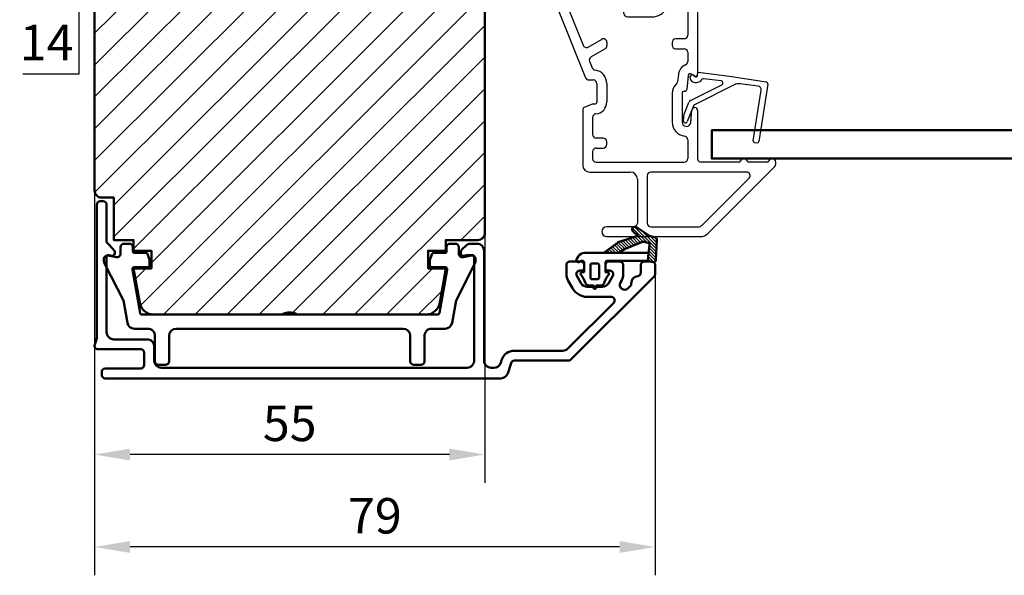
# Model space of a CAD drawing. Units: millimetres. Extents: x -144 to 844, y -215 to 383.
# Drawn here: x -100 to 39, y 194 to 272 of the extents above; entities that cross this region are included whole.
import ezdxf

# ---------------------------------------------------------------- set-up
doc = ezdxf.new("R2010")
doc.units = ezdxf.units.MM
for name, color, linetype, lineweight in [('AM_8', 1, 'Continuous', 25), ('Dim', 2, 'Continuous', 25), ('H-fält', 7, 'Continuous', 25), ('Kontur', 7, 'Continuous', 50)]:
    doc.layers.add(name, color=color, linetype=linetype, lineweight=lineweight)
doc.dimstyles.new('Sv', dxfattribs={"dimscale": 2, "dimtxt": 2.5, "dimasz": 2.5, "dimexe": 2, "dimexo": 0, "dimtad": 1, "dimtoh": 1, "dimtxsty": 'Standard', "dimcen": 2.5, "dimadec": 0, "dimazin": 0, "dimtfac": 1, "dimtmove": 0, "dimatfit": 3, "dimfxl": 1, "dimarcsym": 0})

# ---------------------------------------------------------------- blocks, each defined once
blk = doc.blocks.new('*X53')
at = {"layer": 'Dim'}
for p, q in [((124.44, 464.26), (126.49, 462.21)), ((124.7, 464.45), (127.82, 461.33)), ((125.65, 463.95), (127.84, 461.76)), ((122.42, 462.24), (123.35, 461.31)), ((122.75, 462.36), (123.67, 461.44)), ((123.08, 462.48), (123.99, 461.57)), ((123.42, 462.59), (124.3, 461.7)), ((123.76, 462.7), (124.62, 461.83)), ((124.09, 462.81), (124.94, 461.96)), ((124.43, 462.93), (125.26, 462.09)), ((124.77, 463.04), (125.58, 462.22)), ((125.1, 463.15), (125.91, 462.35)), ((126.92, 463.13), (127.87, 462.18)), ((127.54, 462.96), (127.89, 462.61)), ((120.61, 460.91), (120.76, 460.76)), ((120.86, 461.1), (121.21, 460.76)), ((121.12, 461.29), (121.66, 460.76)), ((121.38, 461.48), (122.11, 460.76)), ((121.64, 461.68), (122.54, 460.77)), ((121.9, 461.87), (122.81, 460.96)), ((122.16, 462.06), (123.07, 461.14)), ((126.73, 461.07), (127.75, 460.06)), ((126.79, 461.46), (127.77, 460.48)), ((126.85, 461.86), (127.79, 460.91)), ((126.63, 459.82), (126.86, 459.59)), ((126.66, 460.25), (127.45, 459.46)), ((126.69, 460.67), (127.71, 459.65))]:
    blk.add_line(p, q, dxfattribs=at)
blk = doc.blocks.new('*D206')
at = {"layer": 'Defpoints', "color": 0}
for p in [(-89.09, 288.93), (-91.28, 274.93), (-89.09, 274.93)]:
    blk.add_point(p, dxfattribs=at)
at = {"layer": 'Dim', "color": 0, "lineweight": -2}
for p, q in [((-89.09, 288.93), (-95.28, 288.93)), ((-91.28, 283.93), (-91.28, 279.93)), ((-89.09, 274.93), (-95.28, 274.93)), ((-91.28, 264.42), (-91.28, 274.93)), ((-99.2, 264.42), (-91.28, 264.42))]:
    blk.add_line(p, q, dxfattribs=at)
at = {"layer": 'Dim', "color": 0}
for points in [[(-90.45, 283.93), (-92.11, 283.93), (-91.28, 288.93)], [(-92.11, 279.93), (-90.45, 279.93), (-91.28, 274.93)]]:
    blk.add_solid(points, dxfattribs=at)
at = {"layer": 'Dim', "color": 0, "insert": (-95.86, 268.17), "char_height": 5, "attachment_point": 5, "bg_fill": 3, "box_fill_scale": 1.1, "bg_fill_color": 256, "bg_fill_true_color": 13158600, "bg_fill_transparency": 0}
blk.add_mtext('14', dxfattribs=at)
blk = doc.blocks.new('*D222')
at = {"layer": 'Defpoints', "color": 0}
for p in [(-10.09, 236.14), (-89.09, 226.03), (-89.09, 197.64)]:
    blk.add_point(p, dxfattribs=at)
at = {"layer": 'Dim', "color": 0, "lineweight": -2}
for p, q in [((-10.09, 236.14), (-10.09, 193.64)), ((-89.09, 226.03), (-89.09, 193.64)), ((-15.09, 197.64), (-84.09, 197.64))]:
    blk.add_line(p, q, dxfattribs=at)
at = {"layer": 'Dim', "color": 0}
for points in [[(-84.09, 198.47), (-84.09, 196.8), (-89.09, 197.64)], [(-15.09, 196.8), (-15.09, 198.47), (-10.09, 197.64)]]:
    blk.add_solid(points, dxfattribs=at)
at = {"layer": 'Dim', "color": 0, "insert": (-49.59, 201.39), "char_height": 5, "attachment_point": 5}
blk.add_mtext('79', dxfattribs=at)
blk = doc.blocks.new('*D223')
at = {"layer": 'Defpoints', "color": 0}
for p in [(-89.09, 247.93), (-34.09, 241.93), (-89.09, 210.68)]:
    blk.add_point(p, dxfattribs=at)
at = {"layer": 'Dim', "color": 0, "lineweight": -2}
for p, q in [((-89.09, 247.93), (-89.09, 206.68)), ((-34.09, 241.93), (-34.09, 206.68)), ((-39.09, 210.68), (-84.09, 210.68))]:
    blk.add_line(p, q, dxfattribs=at)
at = {"layer": 'Dim', "color": 0}
for points in [[(-84.09, 211.51), (-84.09, 209.84), (-89.09, 210.68)], [(-39.09, 209.84), (-39.09, 211.51), (-34.09, 210.68)]]:
    blk.add_solid(points, dxfattribs=at)
at = {"layer": 'Dim', "color": 0, "insert": (-61.59, 214.43), "char_height": 5, "attachment_point": 5}
blk.add_mtext('55', dxfattribs=at)
blk = doc.blocks.new('YB')
at = {"layer": 'AM_8', "linetype": 'Continuous', "lineweight": 25}
for p, q in [((1.4, -43), (10.7, -43)), ((14.7, -43), (19.2, -43)), ((0.4, -46.6), (0.4, -44)), ((2.3, -44.4), (7.89, -44.4)), ((10.9, -44.3), (10.6, -44.3)), ((11.2, -43.5), (11.2, -44)), ((14.2, -44), (14.2, -43.5)), ((14.8, -44.3), (14.5, -44.3)), ((18.3, -44.4), (17.51, -44.4)), ((20.2, -44), (20.2, -56.05)), ((1.8, -46.33), (1.8, -44.9)), ((9.73, -47.1), (8.32, -44.65)), ((10.17, -45.05), (10.77, -46.1)), ((14.63, -46.1), (15.23, -45.05)), ((15.84, -46.8), (17.08, -44.65)), ((18.8, -44.9), (18.8, -50.6)), ((0.44, -46.79), (4.39, -56.59)), ((1.84, -46.52), (4.05, -52.01)), ((11.64, -46.6), (13.76, -46.6)), ((9.8, -47.5), (9.8, -47.35)), ((10.3, -48), (13.76, -48)), ((4.77, -52.25), (6.65, -51.17)), ((18.3, -51.1), (17.1, -51.1)), ((7.15, -52.49), (5.18, -53.63)), ((7.4, -51.6), (7.4, -52.06)), ((16.6, -51.6), (16.6, -52)), ((17.1, -52.5), (18.3, -52.5)), ((18.8, -53), (18.8, -54.3)), ((4.96, -54.25), (5.35, -55.21)), ((4.86, -56.9), (5.5, -56.9)), ((17.48, -56.14), (17.37, -57.18)), ((18.87, -56.29), (18.67, -58.23)), ((19.75, -56.31), (19.32, -56.06)), ((6, -57.4), (6, -60)), ((7.4, -57.4), (7.4, -60)), ((16.6, -58.8), (16.6, -62.84)), ((18, -58.8), (18, -62.84)), ((18.37, -58.5), (18.3, -58.5)), ((5.35, -60.32), (4.19, -60.79)), ((5.7, -60.3), (5.46, -60.3)), ((4, -61.07), (4, -68.9)), ((5.4, -62.19), (5.4, -64.6)), ((19.22, -62.9), (19.4, -61.16)), ((20.2, -61.2), (20.2, -68)), ((6.9, -65.1), (5.9, -65.1)), ((5.9, -66.5), (6.9, -66.5)), ((7.4, -66), (7.4, -65.6)), ((18.8, -65.33), (18.8, -68)), ((5.4, -67), (5.4, -68)), ((5.9, -68.5), (18.3, -68.5)), ((25.96, -68.5), (20.7, -68.5)), ((21.64, -78.56), (31.05, -69.15)), ((29.96, -68.5), (27.44, -68.5)), ((31.2, -68.79), (31.2, -68.5)), ((5, -69.9), (10.7, -69.9)), ((13.1, -70.4), (13.1, -77.1)), ((27.11, -69.9), (13.6, -69.9)), ((20.77, -77.45), (27.47, -70.75)), ((11.7, -70.9), (11.7, -77.1)), ((11.2, -77.6), (7.4, -77.6)), ((13.6, -77.6), (20.41, -77.6)), ((7.4, -79), (20.58, -79))]:
    blk.add_line(p, q, dxfattribs=at)
for centre, radius, start, end in [((1.4, -44), 1, 90.0012, 179.9996), ((10.7, -43.5), 0.5, 0.0004, 89.9988), ((14.7, -43.5), 0.5, 90.0012, 179.9996), ((19.2, -44), 1, 0.0004, 90.0006), ((2.3, -44.9), 0.5, 90.0012, 179.9996), ((7.89, -44.9), 0.5, 30.0008, 89.9976), ((10.6, -44.8), 0.5, 90.0016, 210), ((10.9, -44), 0.3, 269.9985, 0.0034), ((14.5, -44), 0.3, 180.0063, 269.9918), ((14.8, -44.8), 0.5, 330, 89.9984), ((17.51, -44.9), 0.5, 90.0024, 149.9992), ((18.3, -44.9), 0.5, 0.0004, 90.0023), ((0.9, -46.6), 0.499, 179.9885, 202.0176), ((2.3, -46.33), 0.499, 179.9885, 202.0176), ((9.3, -47.35), 0.5, 0.0067, 29.9969), ((11.64, -45.6), 1, 210.0007, 269.9993), ((13.76, -45.6), 1, 270.0007, 329.9993), ((13.76, -45.6), 2.4, 270.0007, 329.999), ((10.3, -47.5), 0.5, 180.0002, 269.999), ((6.9, -51.6), 0.5, 0.0013, 119.999), ((17.1, -51.6), 0.5, 90.0008, 179.9998), ((18.3, -50.6), 0.5, 269.9977, 359.9997), ((4.52, -51.82), 0.5, 201.9988, 300.0007), ((6.9, -52.06), 0.5, 300, 359.9977), ((17.1, -52), 0.5, 180.0003, 269.9988), ((18.3, -53), 0.5, 0.0005, 90.0023), ((5.43, -54.07), 0.5, 119.9963, 202.0034), ((5.81, -55.02), 0.5, 201.9988, 262.5607), ((19.17, -56.32), 1.7, 113.2303, 173.9995), ((18.3, -54.3), 0.5, 293.2352, 359.994), ((4.86, -56.4), 0.5, 202.0011, 269.9969), ((5.5, -57.4), 0.5, 0.0005, 89.9988), ((5.5, -57.4), 1.9, 0.0003, 82.5587), ((19.17, -56.32), 0.3, 59.9986, 173.9995), ((19.9, -56.05), 0.3, 239.9984, 359.9999), ((18.3, -58.8), 1.7, 130.5125, 180.0026), ((16.87, -57.13), 0.5, 310.5209, 353.9944), ((18.37, -58.2), 0.3, 269.9958, 354.0053), ((18.3, -58.8), 0.3, 89.9985, 180.0036), ((4.3, -61.07), 0.3, 112.0048, 179.9986), ((5.46, -60.6), 0.3, 89.997, 112.0028), ((5.7, -60), 0.3, 270.0026, 359.9935), ((5.7, -60), 1.7, 275.216, 359.9997), ((19.8, -61.2), 0.4, 0.0001, 173.9997), ((5.9, -62.19), 0.5, 95.2198, 179.9962), ((18.61, -62.84), 2.01, 179.9993, 262.88), ((18.61, -62.84), 0.611, 180.0006, 353.9994), ((5.9, -64.6), 0.5, 179.9999, 269.9992), ((6.9, -65.6), 0.5, 0.0007, 89.9985), ((18.3, -65.33), 0.5, 0.0059, 82.8755), ((5.9, -67), 0.5, 90.0008, 180.0001), ((6.9, -66), 0.5, 270.0015, 359.9993), ((5.9, -68), 0.5, 180.0007, 269.9985), ((18.3, -68), 0.5, 269.9981, 359.9993), ((20.7, -68), 0.5, 180.0007, 269.9985), ((26.7, -68.5), 0.5, 22.023, 157.977), ((30.7, -68.5), 0.5, 0.0015, 157.9746), ((5, -68.9), 1, 180.0005, 269.9988), ((25.96, -68.2), 0.3, 270.0034, 337.9711), ((27.44, -68.2), 0.3, 202.0289, 269.9966), ((29.96, -68.2), 0.3, 269.9987, 337.9815), ((30.7, -68.79), 0.5, 315.0134, 359.986), ((10.7, -70.9), 1, 0.0003, 89.9988), ((13.6, -70.4), 0.5, 89.9981, 179.9993), ((27.11, -70.4), 0.5, 315.004, 89.9984), ((7.4, -78.3), 0.7, 90.0003, 269.9997), ((11.2, -77.1), 0.5, 270.0008, 359.9996), ((13.6, -77.1), 0.5, 180.0004, 270.0026), ((20.41, -77.1), 0.5, 270.0003, 315.0002), ((20.58, -77.5), 1.5, 270.0003, 314.9994)]:
    blk.add_arc(centre, radius, start, end, dxfattribs=at)
blk = doc.blocks.new('Glaslist_YB')
at = {"color": 4, "linetype": 'Continuous', "lineweight": 25}
for p, q in [((0.3, 4.8), (1.11, 9.95)), ((1.45, 10.19), (9.54, 8.91)), ((1.72, 8.84), (1.39, 6.31)), ((9.42, 8.12), (2.27, 9.25)), ((9.65, 8.29), (9.71, 8.68)), ((-0.24, 0.38), (0.3, 4.8)), ((1.54, 5.44), (4.42, -0.24)), ((0.97, 3.6), (0.67, 1.12)), ((3.76, -0.69), (1.53, 3.7)), ((0.25, 0.27), (-0.19, 0.33)), ((0.2, -0.23), (0.36, -0.07)), ((0.57, -0.77), (0.36, -0.75)), ((5.67, -1.59), (4.02, -0.93)), ((4.42, -0.24), (6.73, -1.17)), ((6.59, -1.71), (5.67, -1.59))]:
    blk.add_line(p, q, dxfattribs=at)
for centre, radius, start, end in [((1.41, 9.89), 0.3, 81.0462, 168.8204), ((2.2, 8.78), 0.479, 81.0598, 172.6032), ((9.51, 8.71), 0.2, 350.6106, 81.0506), ((9.45, 8.32), 0.2, 261.0616, 350.6095), ((2.88, 6.12), 1.5, 172.6032, 206.8481), ((1.26, 3.56), 0.3, 26.8817, 173.0491), ((-0.19, 0.38), 0.05, 173.0451, 263.0666), ((0.23, 0.07), 0.2, 312.6851, 83.0493), ((0.86, 1.1), 0.2, 173.0531, 238.0435), ((0.23, 0.08), 1, 311.1099, 58.0461), ((0.4, -0.45), 0.3, 132.6858, 263.0491), ((0.62, -0.37), 0.4, 263.0534, 311.1062), ((4.2, -0.46), 0.5, 206.8811, 248.0646), ((6.63, -1.43), 0.28, 263.049, 68.0416)]:
    blk.add_arc(centre, radius, start, end, dxfattribs=at)

msp = doc.modelspace()

# ---------------------------------------------------------------- hatches: boundary and pattern name
h = msp.add_hatch()
h.set_pattern_fill('ANSI31', color=2, style=0)
h.paths.add_polyline_path([(-34.091, 241.931), (-34.091, 273.931), (-46.091, 273.931), (-46.091, 274.931), (-89.091, 274.931), (-89.091, 247.931, 0.4142136), (-88.091, 246.931), (-86.391, 246.931), (-86.391, 240.931), (-83.591, 240.931), (-83.591, 239.431), (-81.091, 239.431), (-81.091, 236.931), (-83.591, 236.931), (-82.736, 232.084, 0.3639702), (-80.766, 230.431), (-62.591, 230.431, -0.3), (-60.591, 230.431), (-50.688, 230.431), (-42.415, 230.431, 0.3639702), (-40.445, 232.084), (-39.591, 236.931), (-42.091, 236.931), (-42.091, 239.431), (-39.591, 239.431), (-39.591, 240.931), (-35.091, 240.931, 0.4142136)])
h.paths.add_polyline_path([(-48.091, 309.431), (-48.091, 331.431, 0.4142136), (-50.091, 333.431), (-50.783, 333.431), (-50.345, 332.258, -0.8532723), (-51.138, 331.856), (-52.28, 333.431), (-87.091, 333.431, 0.4142136), (-89.091, 331.431), (-89.091, 288.931), (-46.091, 288.931), (-46.091, 289.931), (-34.091, 289.931), (-34.091, 294.431, 0.1815077), (-34.585, 295.747, -0.2334777), (-34.832, 295.845, 0.1046129), (-35.534, 296.352, 0.0705974), (-36.091, 296.431), (-40.091, 296.431), (-40.091, 296.631), (-47.091, 296.631), (-47.091, 299.831), (-43.691, 299.831), (-43.691, 300.031, -1), (-43.091, 300.031), (-43.091, 299.831), (-40.091, 299.831), (-40.091, 300.031), (-40.23, 300.656, -0.3232521), (-40.091, 300.979), (-40.091, 307.431, 0.4142136), (-42.091, 309.431)])
h.paths.add_polyline_path([(-44.674, 286.962), (-35.507, 286.962), (-35.507, 279.462), (-44.674, 279.462)], flags=24)

# ---------------------------------------------------------------- linework, layer by layer
at = {"layer": 'Kontur', "color": 6}
for p, q in [((-84.94, 240.431), (-84.191, 240.431)), ((-38.241, 240.431), (-38.99, 240.431)), ((-87.204, 238.742), (-86.028, 238.534)), ((-85.441, 239.027), (-85.441, 239.93)), ((-83.691, 239.931), (-83.691, 239.331)), ((-83.49, 239.131), (-81.845, 239.131)), ((-81.657, 238.999), (-81.353, 238.164)), ((-41.525, 238.999), (-41.829, 238.164)), ((-39.691, 239.131), (-41.337, 239.131)), ((-39.491, 239.931), (-39.491, 239.331)), ((-37.741, 239.027), (-37.741, 239.93)), ((-35.977, 238.742), (-37.153, 238.534)), ((-87.791, 238.085), (-87.791, 238.249)), ((-85.032, 232.431), (-87.681, 237.63)), ((-81.341, 238.095), (-81.341, 237.332)), ((-41.841, 238.095), (-41.841, 237.332)), ((-38.149, 232.431), (-35.5, 237.63)), ((-35.391, 238.085), (-35.391, 238.249)), ((-83.768, 236.778), (-82.692, 230.679)), ((-81.541, 237.131), (-83.472, 237.131)), ((-41.641, 237.131), (-39.709, 237.131)), ((-39.414, 236.778), (-40.489, 230.679)), ((-84.472, 229.257), (-85.032, 232.431)), ((-38.709, 229.257), (-38.149, 232.431)), ((-80.766, 230.431), (-82.397, 230.431)), ((-60.591, 230.431), (-40.785, 230.431)), ((-81.591, 228.431), (-83.487, 228.431)), ((-77.591, 228.431), (-45.591, 228.431)), ((-41.59, 228.431), (-39.694, 228.431)), ((-80.591, 223.832), (-80.591, 227.431)), ((-78.591, 227.431), (-78.591, 223.831)), ((-44.591, 227.431), (-44.591, 223.831)), ((-42.591, 223.832), (-42.591, 227.431)), ((-79.091, 223.331), (-80.091, 223.331)), ((-44.091, 223.331), (-43.091, 223.331))]:
    msp.add_line(p, q, dxfattribs=at)
at = {"layer": 'Kontur'}
for points in [[(-34.091, 294.431), (-34.091, 241.931, -0.4142136), (-35.091, 240.931), (-39.591, 240.931), (-39.591, 239.431), (-42.091, 239.431), (-42.091, 236.931), (-39.591, 236.931), (-40.445, 232.084, -0.3639702), (-42.415, 230.431), (-80.766, 230.431, -0.3639702), (-82.736, 232.084), (-83.591, 236.931), (-81.091, 236.931), (-81.091, 239.431), (-83.591, 239.431), (-83.591, 240.931), (-86.391, 240.931), (-86.391, 246.931), (-88.091, 246.931, -0.4142136), (-89.091, 247.931), (-89.091, 331.431, -0.4142136)], [(-20.564, 236.069, -0.0847681), (-19.893, 234.864, 0.3179426), (-19.421, 234.531), (-18.791, 234.531), (-18.791, 234.231, 1), (-18.391, 234.231), (-18.391, 234.531), (-17.76, 234.531, 0.3179426), (-17.289, 234.864, -0.0847681), (-16.617, 236.069, 0.5583044), (-16.841, 236.431), (-17.091, 236.431), (-17.091, 237.731, -0.4142136), (-16.791, 238.031), (-11.091, 238.031), (-11.024, 239.131), (-20.052, 239.131, 0.2521176), (-20.887, 238.681), (-21.141, 238.296, 0.7975708), (-20.737, 237.874), (-20.545, 237.988, -0.5826033), (-20.091, 237.731), (-20.091, 236.431), (-20.341, 236.431, 0.5583044), (-20.564, 236.069)]]:
    msp.add_lwpolyline(points, format="xyb", dxfattribs=at)
at = {"layer": 'Kontur', "color": 5}
msp.add_lwpolyline([(65.909, 256.431), (-2.091, 256.431), (-2.091, 252.431), (65.909, 252.431)], dxfattribs=at)
at = {"layer": 'Kontur', "color": 1}
msp.add_lwpolyline([(-88.091, 222.331, -0.4142136), (-87.591, 222.831), (-82.591, 222.831, 0.4142136), (-82.091, 223.331), (-82.091, 225.031, 0.4142136), (-82.591, 225.531), (-88.591, 225.531, -0.5205671), (-89.06, 226.202), (-88.851, 226.778, 0.0874887), (-88.791, 227.12), (-88.791, 245.931, -0.4142136), (-88.291, 246.431), (-87.891, 246.431, -0.4142136), (-87.391, 245.931), (-87.391, 240.788, 0.1989124), (-87.244, 240.434), (-86.46, 239.651, -0.1989124), (-86.241, 239.12), (-86.241, 239.031, -0.4663077), (-86.593, 238.735), (-87.097, 238.824, 0.4663077), (-87.391, 238.578), (-87.391, 227.931, 0.4142136), (-86.391, 226.931), (-81.691, 226.931, -0.4142136), (-80.691, 225.931), (-80.691, 223.931, 0.4142136), (-79.691, 222.931), (-36.591, 222.931, 0.4142136), (-35.591, 223.931), (-35.591, 238.528, 0.4142136), (-35.891, 238.828), (-36.591, 238.828, 0.0436609), (-36.634, 238.824), (-37.139, 238.735, -0.4663077), (-37.491, 239.031), (-37.491, 239.12, -0.1989124), (-37.271, 239.651), (-36.784, 240.138, -0.1989124), (-36.076, 240.431), (-35.191, 240.431, -0.4142136), (-34.191, 239.431), (-34.191, 223.931, 0.4142136), (-33.191, 222.931), (-32.802, 222.931, 0.3249197), (-31.851, 223.622), (-31.722, 224.018, -0.3249197), (-29.915, 225.331), (-23.085, 225.331, 0.1989124), (-22.378, 225.624), (-15.924, 232.077, 0.6681786), (-16.278, 232.931), (-19.651, 232.931, -0.2679492), (-21.73, 234.131), (-22.336, 235.181, -0.1316525), (-22.591, 236.131), (-22.591, 237.431, -0.4142136), (-22.091, 237.931), (-20.591, 237.931, -0.4142136), (-20.091, 237.431), (-20.091, 236.931, -0.4142136), (-20.391, 236.631), (-20.691, 236.631, 0.5773503), (-21.124, 235.881), (-20.517, 234.831, 0.2679492), (-19.651, 234.331), (-17.53, 234.331, 0.2679492), (-16.664, 234.831), (-16.058, 235.881, 0.5773503), (-16.491, 236.631), (-16.791, 236.631, -0.4142136), (-17.091, 236.931), (-17.091, 237.431, -0.4142136), (-16.591, 237.931), (-15.091, 237.931, -0.4142136), (-14.591, 237.431), (-14.591, 236.131, -0.1316525), (-14.845, 235.181), (-14.963, 234.977, 0.8769765), (-13.866, 234.135), (-13.588, 234.413, 0.2134218), (-13.443, 234.795, -0.4019311), (-12.542, 235.845, 0.385854), (-12.091, 236.343), (-12.091, 237.431, -0.4142136), (-11.591, 237.931), (-10.591, 237.931, -0.4142136), (-10.091, 237.431), (-10.091, 236.138, -0.1989124), (-10.237, 235.784), (-21.944, 224.077, -0.1989124), (-22.298, 223.931), (-29.915, 223.931, 0.3249197), (-30.391, 223.585), (-30.866, 222.122, -0.3249197), (-31.817, 221.431), (-87.591, 221.431, -0.4142136), (-88.091, 221.931)], format="xyb", close=True, dxfattribs=at)
at = {"layer": 'Kontur'}
for points in [[(-17.322, 239.131), (-15.196, 239.131), (-14.413, 239.67), (-11.881, 240.703, -0.1660351), (-11.688, 240.714), (-11.087, 240.548, -0.3528175), (-10.867, 240.242), (-11.024, 239.131), (-11.091, 238.031), (-10.361, 237.841, 0.4724085), (-9.986, 238.113), (-9.824, 240.989, 0.3539661), (-10.043, 241.296), (-10.891, 241.531), (-12.711, 242.762, 0.9353576), (-13.202, 242.132), (-12.544, 241.546), (-15.133, 240.683, 0.0784796), (-15.41, 240.54)], [(-18.991, 237.631), (-18.191, 237.631, -0.4142136), (-17.991, 237.431), (-17.991, 235.631, -0.4142136), (-18.191, 235.431), (-18.991, 235.431, -0.4142136), (-19.191, 235.631), (-19.191, 237.431, -0.4142136)]]:
    msp.add_lwpolyline(points, format="xyb", close=True, dxfattribs=at)
at = {"layer": 'Kontur', "color": 6}
for centre, radius, start, end in [((-84.941, 239.931), 0.5, 89.94582, 180.07838), ((-84.191, 239.931), 0.5, 0, 90.05418), ((-38.991, 239.931), 0.5, 89.94582, 180), ((-38.241, 239.931), 0.5, 359.92162, 90.05418), ((-87.291, 238.249), 0.5, 80.00001, 180), ((-85.941, 239.027), 0.5, 259.94869, 360), ((-83.491, 239.331), 0.2, 179.90259, 270.06333), ((-81.845, 238.931), 0.2, 20, 90), ((-41.337, 238.931), 0.2, 90, 160), ((-39.691, 239.331), 0.2, 269.93667, 0.09741), ((-37.241, 239.027), 0.5, 180, 280.05131), ((-35.891, 238.249), 0.5, 0, 99.99999), ((-86.791, 238.085), 1, 180, 207.07191), ((-81.541, 237.331), 0.2, 270, 0.17274), ((-81.541, 238.096), 0.2, 359.82726, 20.0248), ((-41.641, 238.096), 0.2, 159.9752, 180.17274), ((-41.641, 237.331), 0.2, 179.82726, 270), ((-36.391, 238.085), 1, 332.92809, 360), ((-83.472, 236.831), 0.3, 89.93292, 190.1256), ((-39.709, 236.831), 0.3, 349.8744, 90.06708), ((-82.397, 230.731), 0.3, 190, 270), ((-61.591, 228.914), 1.817, 56.60151, 123.39849), ((-40.785, 230.731), 0.3, 270, 350), ((-83.487, 229.431), 1, 190, 270), ((-39.694, 229.431), 1, 270, 350), ((-81.591, 227.431), 1, 0, 90.02497), ((-77.591, 227.431), 1, 90, 180), ((-45.591, 227.431), 1, 0, 90), ((-41.591, 227.431), 1, 89.97503, 180), ((-80.091, 223.831), 0.5, 179.91043, 270), ((-79.091, 223.831), 0.5, 270, 0), ((-44.091, 223.831), 0.5, 180, 270), ((-43.091, 223.831), 0.5, 270, 0.08957)]:
    msp.add_arc(centre, radius, start, end, dxfattribs=at)

# ---------------------------------------------------------------- block references
at = {"layer": 'Dim'}
for name, p in [('YB', (-24.291, 320.431)), ('*X53', (-137.714, -221.625))]:
    msp.add_blockref(name, p, dxfattribs=at)
at = {"layer": 'H-fält', "rotation": 270}
msp.add_blockref('Glaslist_YB', (-4.391, 264.381), dxfattribs=at)

# ---------------------------------------------------------------- dimensions: what is measured, and where the dimension line sits
at = {"layer": 'Dim'}
for base, p1, p2, picture, middle in [((-89.091, 210.677), (-34.091, 241.931), (-89.091, 247.931), '*D223', (-61.591, 214.427)), ((-89.091, 197.635), (-10.091, 236.138), (-89.091, 226.031), '*D222', (-49.591, 201.385))]:
    dim = msp.add_linear_dim(base=base, p1=p1, p2=p2, dimstyle='Sv', override={"dimsah": 1, "dimtzin": 8}, dxfattribs=at)
    dim.commit()
    dim.dimension.update_dxf_attribs({"geometry": picture, "text_midpoint": middle})

# ---------------------------------------------------------------- next in the draw order: dimensions: what is measured, and where the dimension line sits
dim = msp.add_linear_dim(base=(-91.281, 274.931), p1=(-89.091, 288.931), p2=(-89.091, 274.931), angle=90, dimstyle='Sv', override={"dimsah": 1, "dimtfill": 1, "dimtzin": 8}, dxfattribs=at)
dim.commit()
dim.dimension.update_dxf_attribs({"geometry": '*D206', "text_midpoint": (-95.864, 264.417), "dimtype": 160})

doc.saveas('drawing.dxf')
